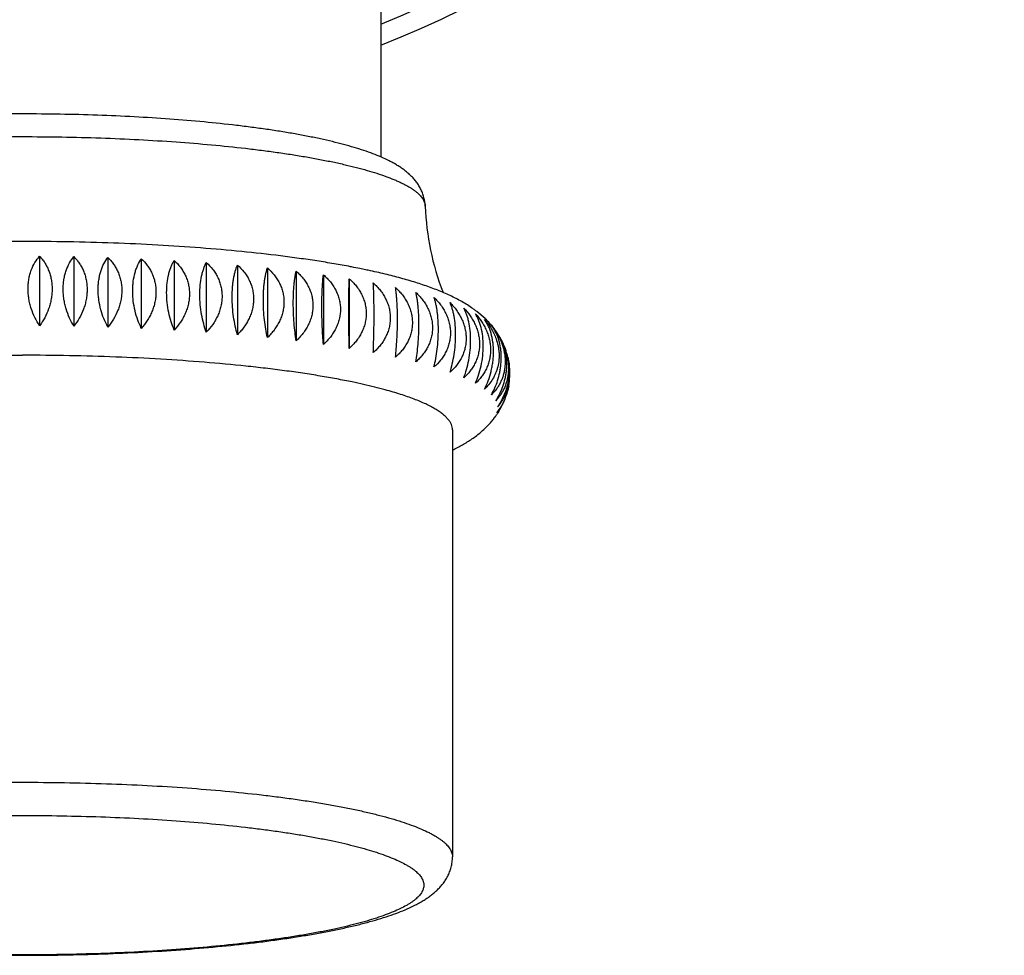
# Model space of a CAD drawing. Units: inches. Extents: x 0 to 11, y 0 to 8.5.
# Drawn here: x 4.8 to 5.5, y 3.9 to 4.5 of the extents above; entities that cross this region are included whole.
import ezdxf

# ---------------------------------------------------------------- set-up
doc = ezdxf.new("R2010")
doc.units = ezdxf.units.IN
doc.header["$LTSCALE"] = 0.605
doc.header["$MEASUREMENT"] = 0
doc.layers.add('ALL_ASSEMBLY_MEMBERS', color=7, linetype='CONTINUOUS')
doc.layers.add('ALL_FEATURES', color=7, linetype='CONTINUOUS')

msp = doc.modelspace()

# ---------------------------------------------------------------- linework, layer by layer
at = {"layer": 'ALL_ASSEMBLY_MEMBERS', "color": 7, "linetype": 'Continuous'}
for p, q in [((4.83174, 4.34105), (4.83174, 4.2925)), ((4.85562, 4.34075), (4.85562, 4.2922)), ((4.87931, 4.34015), (4.87931, 4.2916)), ((4.90268, 4.33926), (4.90268, 4.2907)), ((4.92563, 4.33808), (4.92563, 4.28952)), ((4.94802, 4.33661), (4.94802, 4.28805)), ((4.96974, 4.33486), (4.96974, 4.2863)), ((4.99068, 4.33285), (4.99068, 4.28429)), ((5.01073, 4.33058), (5.01073, 4.28202)), ((5.02979, 4.32806), (5.02979, 4.27951)), ((5.04941, 4.33355), (5.04858, 4.33371)), ((5.04775, 4.32531), (5.04775, 4.27676)), ((5.14249, 4.29755), (5.13687, 4.30236)), ((5.14265, 4.2974), (5.14249, 4.29755)), ((5.14266, 4.29738), (5.1425, 4.29753)), ((5.14861, 4.22771), (5.14932, 4.22865)), ((5.11976, 4.21985), (5.11976, 3.92195)), ((5.13986, 4.21857), (5.13997, 4.21866)), ((5.13987, 4.21858), (5.13998, 4.21868))]:
    msp.add_line(p, q, dxfattribs=at)
for centre, radius, start, end in [((5.28503, 4.38255), 0.18439, 182.04441, 201.26515), ((4.94278, 3.77588), 0.56777, 78.58476, 79.17477), ((4.94985, 3.81088), 0.53206, 78.15366, 78.58582), ((4.9543, 3.8321), 0.51038, 77.93337, 78.1535), ((5.12604, 4.26895), 0.03101, 25.63712, 29.98276), ((5.11498, 4.26142), 0.0443, 23.29444, 28.22343), ((5.11972, 4.25885), 0.04003, 357.86309, 8.14463), ((4.96524, 3.84363), 0.4183, 76.13076, 78.33018), ((5.11058, 4.25927), 0.04918, 349.75952, 357.77699), ((4.98814, 3.93711), 0.32205, 74.76371, 76.10043), ((5.12454, 4.25329), 0.03402, 337.83181, 344.61782), ((5.10501, 4.26172), 0.05531, 324.75515, 327.2538), ((5.12887, 4.25106), 0.02914, 318.74312, 328.18707), ((5.11242, 4.26024), 0.04772, 323.48515, 328.01543), ((5.10567, 4.26129), 0.05453, 327.25712, 330.89214), ((5.10627, 4.26095), 0.05383, 330.89939, 331.86395), ((5.10192, 4.26408), 0.0592, 318.42335, 322.05339), ((5.11155, 4.25712), 0.04731, 321.55851, 322.97818), ((5.11177, 4.25696), 0.04704, 322.97795, 323.93217), ((5.1267, 4.2455), 0.02823, 323.29909, 324.88107), ((5.12635, 4.24575), 0.02865, 324.87799, 325.62913), ((5.11195, 4.25683), 0.04682, 323.93203, 324.76026)]:
    msp.add_arc(centre, radius, start, end, dxfattribs=at)
for points, knots in [([(4.81976, 4.44029), (4.81098, 4.44029), (4.7935, 4.44014), (4.76749, 4.43946), (4.74198, 4.43834), (4.71723, 4.43678), (4.69345, 4.4348), (4.67088, 4.43243), (4.65293, 4.43008), (4.63933, 4.42801), (4.62973, 4.42639), (4.62057, 4.42468), (4.61186, 4.42289), (4.60361, 4.42101), (4.59583, 4.41904), (4.58853, 4.41699), (4.5817, 4.41484), (4.57534, 4.41258), (4.56943, 4.41019), (4.5648, 4.40804), (4.56132, 4.40621), (4.55883, 4.40479), (4.55643, 4.40329), (4.55451, 4.40196), (4.55301, 4.40085), (4.55154, 4.39969), (4.54974, 4.39816), (4.54769, 4.39615), (4.54574, 4.39393), (4.54393, 4.39149), (4.5423, 4.38881), (4.54089, 4.38592), (4.53978, 4.3828), (4.53903, 4.37947), (4.5388, 4.37715), (4.53876, 4.37597)], [0, 0, 0, 0, 0.087257, 0.173722, 0.25854, 0.340952, 0.420204, 0.495593, 0.566485, 0.600069, 0.63233, 0.663219, 0.692691, 0.720718, 0.747291, 0.772404, 0.796092, 0.818417, 0.839475, 0.859444, 0.869089, 0.878558, 0.887902, 0.897178, 0.901809, 0.906445, 0.915774, 0.92525, 0.934983, 0.945059, 0.955441, 0.966083, 0.976984, 0.988237, 1, 1, 1, 1]), ([(5.10076, 4.37597), (5.10072, 4.37715), (5.10049, 4.37947), (5.09973, 4.3828), (5.09863, 4.38592), (5.09722, 4.38881), (5.09559, 4.39149), (5.09377, 4.39393), (5.09183, 4.39615), (5.08978, 4.39816), (5.08763, 4.4), (5.0854, 4.4017), (5.08308, 4.40329), (5.08069, 4.40479), (5.0782, 4.40621), (5.07472, 4.40804), (5.07009, 4.41019), (5.06418, 4.41258), (5.05782, 4.41484), (5.05099, 4.41699), (5.04369, 4.41904), (5.03591, 4.42101), (5.02766, 4.42289), (5.01895, 4.42468), (5.00978, 4.42639), (5.00019, 4.42801), (4.99017, 4.42954), (4.97975, 4.43097), (4.96515, 4.43279), (4.94606, 4.4348), (4.92229, 4.43678), (4.89753, 4.43834), (4.87203, 4.43946), (4.84602, 4.44014), (4.82854, 4.44029), (4.81976, 4.44029)], [0, 0, 0, 0, 0.011769, 0.023021, 0.033919, 0.044557, 0.054937, 0.065016, 0.074751, 0.084229, 0.093556, 0.102823, 0.112098, 0.121442, 0.130911, 0.140556, 0.160526, 0.181584, 0.203909, 0.227597, 0.252711, 0.279283, 0.307311, 0.336783, 0.367672, 0.399933, 0.433516, 0.468365, 0.50441, 0.579799, 0.65905, 0.741461, 0.826279, 0.912743, 1, 1, 1, 1]), ([(4.53876, 4.37597), (4.53877, 4.37637), (4.53886, 4.37718), (4.53916, 4.37838), (4.53963, 4.37958), (4.54027, 4.38077), (4.54107, 4.38196), (4.54204, 4.38314), (4.54318, 4.38432), (4.54448, 4.38549), (4.54594, 4.38665), (4.54757, 4.38781), (4.54936, 4.38896), (4.55131, 4.3901), (4.55341, 4.39124), (4.55568, 4.39236), (4.55811, 4.39347), (4.56164, 4.39498), (4.56644, 4.39683), (4.57267, 4.39894), (4.57949, 4.40101), (4.58689, 4.40301), (4.59484, 4.40495), (4.60332, 4.40682), (4.61233, 4.40861), (4.62183, 4.41033), (4.6318, 4.41196), (4.64222, 4.41351), (4.65307, 4.41497), (4.66829, 4.41682), (4.68818, 4.41887), (4.71296, 4.42088), (4.73875, 4.42247), (4.76532, 4.42361), (4.79241, 4.42431), (4.81062, 4.42446), (4.81976, 4.42446)], [0, 0, 0, 0, 0.004108, 0.008313, 0.012687, 0.017292, 0.022182, 0.027403, 0.032989, 0.03897, 0.045367, 0.052198, 0.059475, 0.06721, 0.07541, 0.08408, 0.093222, 0.102838, 0.123496, 0.146045, 0.170462, 0.196713, 0.224757, 0.25454, 0.286006, 0.319091, 0.353725, 0.389835, 0.427341, 0.46616, 0.547389, 0.632788, 0.721577, 0.812936, 0.906047, 1, 1, 1, 1]), ([(4.81976, 4.42446), (4.8289, 4.42446), (4.84711, 4.42431), (4.8742, 4.42361), (4.90077, 4.42247), (4.92656, 4.42088), (4.95134, 4.41887), (4.97123, 4.41682), (4.98645, 4.41497), (4.9973, 4.41351), (5.00772, 4.41196), (5.01769, 4.41033), (5.02719, 4.40861), (5.03619, 4.40682), (5.04468, 4.40495), (5.05263, 4.40301), (5.06003, 4.40101), (5.06685, 4.39894), (5.07308, 4.39683), (5.07788, 4.39498), (5.08141, 4.39347), (5.08384, 4.39236), (5.0861, 4.39124), (5.08821, 4.3901), (5.09016, 4.38896), (5.09195, 4.38781), (5.09358, 4.38665), (5.09504, 4.38549), (5.09634, 4.38432), (5.09748, 4.38314), (5.09845, 4.38196), (5.09925, 4.38077), (5.09989, 4.37958), (5.10036, 4.37838), (5.10066, 4.37718), (5.10075, 4.37637), (5.10076, 4.37597)], [0, 0, 0, 0, 0.093953, 0.187064, 0.278423, 0.367212, 0.452611, 0.53384, 0.572659, 0.610165, 0.646275, 0.680909, 0.713994, 0.74546, 0.775243, 0.803287, 0.829538, 0.853955, 0.876504, 0.897162, 0.906778, 0.91592, 0.92459, 0.93279, 0.940525, 0.947802, 0.954633, 0.96103, 0.967011, 0.972597, 0.977818, 0.982708, 0.987313, 0.991687, 0.995892, 1, 1, 1, 1]), ([(4.81976, 4.35134), (4.81138, 4.35134), (4.79467, 4.35122), (4.76975, 4.35069), (4.74514, 4.3498), (4.72101, 4.34857), (4.6975, 4.347), (4.67477, 4.3451), (4.65294, 4.34288), (4.63215, 4.34034), (4.61249, 4.33751), (4.59688, 4.33486), (4.58503, 4.33258), (4.57404, 4.33028), (4.56351, 4.3278), (4.55346, 4.32509), (4.54641, 4.32302), (4.53967, 4.32084), (4.53324, 4.31854), (4.52709, 4.31611), (4.52216, 4.31392), (4.51835, 4.31207), (4.51462, 4.31014), (4.5119, 4.30859), (4.51012, 4.30749)], [0, 0, 0, 0, 0.079746, 0.159033, 0.237313, 0.314122, 0.389007, 0.46152, 0.531253, 0.597829, 0.66093, 0.720288, 0.748509, 0.775732, 0.827188, 0.851449, 0.874767, 0.897203, 0.918829, 0.939747, 0.960116, 0.970149, 0.980116, 1, 1, 1, 1]), ([(5.04858, 4.33371), (5.04477, 4.33443), (5.03699, 4.33583), (5.02505, 4.33777), (5.01262, 4.33958), (4.99513, 4.34188), (4.97223, 4.34442), (4.94365, 4.34692), (4.9138, 4.34888), (4.883, 4.3503), (4.85154, 4.35115), (4.83039, 4.35134), (4.81976, 4.35134)], [0, 0, 0, 0, 0.05054, 0.103202, 0.157922, 0.214602, 0.333415, 0.458666, 0.589225, 0.723844, 0.861246, 1, 1, 1, 1]), ([(4.83174, 4.2925), (4.83053, 4.29431), (4.82829, 4.29818), (4.82616, 4.30341), (4.82489, 4.30785), (4.82419, 4.31129), (4.82376, 4.31478), (4.82361, 4.31827), (4.82375, 4.3217), (4.82418, 4.32503), (4.82488, 4.32821), (4.82613, 4.33214), (4.82824, 4.33657), (4.83052, 4.33968), (4.83174, 4.34105)], [0, 0, 0, 0, 0.125722, 0.256867, 0.323908, 0.391467, 0.459032, 0.526086, 0.592101, 0.65659, 0.719209, 0.779681, 0.893953, 1, 1, 1, 1]), ([(4.83174, 4.34105), (4.83239, 4.34037), (4.83364, 4.33893), (4.83532, 4.33656), (4.83681, 4.33396), (4.83809, 4.33115), (4.83912, 4.32813), (4.83987, 4.32493), (4.84034, 4.3216), (4.84049, 4.31816), (4.84033, 4.31468), (4.83987, 4.31119), (4.83911, 4.30776), (4.83774, 4.30333), (4.83545, 4.29812), (4.83305, 4.29429), (4.83174, 4.2925)], [0, 0, 0, 0, 0.053495, 0.108589, 0.165412, 0.224066, 0.284592, 0.346985, 0.411023, 0.476428, 0.542791, 0.609659, 0.676586, 0.743123, 0.873812, 1, 1, 1, 1]), ([(4.85562, 4.2922), (4.8545, 4.29403), (4.85243, 4.29795), (4.85048, 4.30319), (4.84932, 4.30764), (4.84867, 4.31109), (4.84827, 4.31458), (4.84814, 4.31806), (4.84827, 4.32149), (4.84866, 4.32481), (4.84931, 4.32799), (4.85045, 4.33189), (4.85238, 4.33628), (4.85448, 4.33938), (4.85562, 4.34075)], [0, 0, 0, 0, 0.125177, 0.256732, 0.324262, 0.392442, 0.460697, 0.528442, 0.595068, 0.660013, 0.722864, 0.783286, 0.89647, 1, 1, 1, 1]), ([(4.85562, 4.34075), (4.8563, 4.34006), (4.85763, 4.33861), (4.85942, 4.33622), (4.86101, 4.33361), (4.86237, 4.33077), (4.86347, 4.32774), (4.86427, 4.32453), (4.86477, 4.32119), (4.86493, 4.31775), (4.86476, 4.31427), (4.86426, 4.31079), (4.86346, 4.30736), (4.862, 4.30294), (4.85955, 4.29775), (4.857, 4.29396), (4.85562, 4.2922)], [0, 0, 0, 0, 0.054816, 0.110934, 0.168464, 0.227509, 0.288124, 0.350335, 0.41397, 0.478814, 0.544531, 0.610741, 0.677071, 0.743129, 0.87338, 1, 1, 1, 1]), ([(4.87931, 4.2916), (4.8772, 4.29542), (4.87469, 4.3017), (4.87312, 4.30942), (4.87264, 4.31407), (4.87251, 4.31755), (4.87263, 4.32098), (4.87299, 4.32429), (4.87357, 4.32746), (4.87461, 4.33134), (4.87634, 4.33568), (4.87826, 4.33879), (4.87931, 4.34015)], [0, 0, 0, 0, 0.256232, 0.393045, 0.462028, 0.530501, 0.597782, 0.66323, 0.726363, 0.786784, 0.898965, 1, 1, 1, 1]), ([(4.87931, 4.34015), (4.88003, 4.33946), (4.88142, 4.33799), (4.88331, 4.33558), (4.88499, 4.33294), (4.88643, 4.33009), (4.88759, 4.32705), (4.88844, 4.32383), (4.88896, 4.32048), (4.88913, 4.31703), (4.88895, 4.31355), (4.88843, 4.31008), (4.88758, 4.30666), (4.88604, 4.30225), (4.88344, 4.29708), (4.88076, 4.29334), (4.87931, 4.2916)], [0, 0, 0, 0, 0.056059, 0.113151, 0.171368, 0.230807, 0.291531, 0.353592, 0.416864, 0.481188, 0.546296, 0.611881, 0.677636, 0.743228, 0.873027, 1, 1, 1, 1]), ([(4.90268, 4.2907), (4.90176, 4.29258), (4.90008, 4.29658), (4.89818, 4.30296), (4.89716, 4.30861), (4.89673, 4.31325), (4.89662, 4.31674), (4.89672, 4.32016), (4.89714, 4.32448), (4.89795, 4.32858), (4.89915, 4.33235), (4.90049, 4.33563), (4.90174, 4.33789), (4.90268, 4.33926)], [0, 0, 0, 0, 0.124031, 0.256365, 0.394199, 0.463824, 0.532945, 0.600805, 0.66669, 0.790348, 0.847563, 0.901542, 1, 1, 1, 1]), ([(4.90268, 4.33926), (4.9042, 4.33785), (4.90631, 4.3355), (4.90863, 4.33198), (4.91014, 4.32912), (4.91135, 4.32605), (4.91224, 4.32282), (4.91279, 4.31946), (4.91297, 4.31602), (4.91279, 4.31253), (4.91224, 4.30906), (4.91134, 4.30566), (4.91013, 4.30235), (4.90863, 4.29918), (4.90629, 4.29519), (4.9042, 4.29242), (4.90268, 4.2907)], [0, 0, 0, 0, 0.1151, 0.173978, 0.23381, 0.294664, 0.356612, 0.419565, 0.483417, 0.547964, 0.612964, 0.678174, 0.743315, 0.808235, 0.872765, 1, 1, 1, 1]), ([(4.92563, 4.28952), (4.92482, 4.29142), (4.92335, 4.29544), (4.92168, 4.30184), (4.92061, 4.30864), (4.92023, 4.31556), (4.92058, 4.32222), (4.92148, 4.32743), (4.92254, 4.3312), (4.92344, 4.33372), (4.92446, 4.336), (4.92523, 4.33741), (4.92563, 4.33808)], [0, 0, 0, 0, 0.123465, 0.256157, 0.395027, 0.53502, 0.669756, 0.793686, 0.850592, 0.903914, 0.953675, 1, 1, 1, 1]), ([(4.92563, 4.33808), (4.9272, 4.33665), (4.92939, 4.33428), (4.93181, 4.33073), (4.93338, 4.32784), (4.93464, 4.32476), (4.93557, 4.32152), (4.93614, 4.31815), (4.93633, 4.3147), (4.93613, 4.31122), (4.93556, 4.30776), (4.93463, 4.30436), (4.93337, 4.30107), (4.93181, 4.29792), (4.92938, 4.29395), (4.9272, 4.29121), (4.92563, 4.28952)], [0, 0, 0, 0, 0.117017, 0.176524, 0.236746, 0.29775, 0.359622, 0.422306, 0.485739, 0.549776, 0.614236, 0.678933, 0.743642, 0.808247, 0.872609, 1, 1, 1, 1]), ([(4.94802, 4.28805), (4.94733, 4.28997), (4.94607, 4.29402), (4.94466, 4.30043), (4.94374, 4.30724), (4.94342, 4.31415), (4.94372, 4.32079), (4.94448, 4.32599), (4.94538, 4.32976), (4.94615, 4.33227), (4.94702, 4.33454), (4.94767, 4.33595), (4.94802, 4.33661)], [0, 0, 0, 0, 0.122928, 0.255945, 0.395768, 0.53697, 0.672692, 0.796891, 0.853518, 0.906234, 0.955027, 1, 1, 1, 1]), ([(4.94802, 4.33661), (4.94964, 4.33516), (4.9519, 4.33277), (4.95441, 4.32919), (4.95602, 4.32628), (4.95733, 4.32319), (4.95829, 4.31993), (4.95888, 4.31655), (4.95907, 4.3131), (4.95888, 4.30962), (4.95828, 4.30616), (4.95732, 4.30277), (4.95602, 4.2995), (4.9544, 4.29637), (4.95189, 4.29242), (4.94964, 4.28972), (4.94802, 4.28805)], [0, 0, 0, 0, 0.118772, 0.178874, 0.23948, 0.300653, 0.36249, 0.424958, 0.488034, 0.551619, 0.61559, 0.679812, 0.744107, 0.808397, 0.872567, 1, 1, 1, 1]), ([(4.96974, 4.2863), (4.96917, 4.28824), (4.96814, 4.29232), (4.96698, 4.29874), (4.96623, 4.30555), (4.96597, 4.31245), (4.96617, 4.31809), (4.96661, 4.32237), (4.96704, 4.32531), (4.96758, 4.32804), (4.96821, 4.33053), (4.96892, 4.33279), (4.96946, 4.3342), (4.96974, 4.33486)], [0, 0, 0, 0, 0.122443, 0.255746, 0.396411, 0.538684, 0.675288, 0.739373, 0.799769, 0.856154, 0.908332, 0.956256, 1, 1, 1, 1]), ([(4.96974, 4.33486), (4.9714, 4.3334), (4.97372, 4.33099), (4.9763, 4.32736), (4.97796, 4.32444), (4.9793, 4.32133), (4.98029, 4.31806), (4.98089, 4.31467), (4.98109, 4.31122), (4.98089, 4.30774), (4.98028, 4.30428), (4.9793, 4.30091), (4.97795, 4.29765), (4.97629, 4.29454), (4.97435, 4.2916), (4.97217, 4.28884), (4.97057, 4.28713), (4.96974, 4.2863)], [0, 0, 0, 0, 0.120349, 0.181002, 0.241978, 0.303335, 0.365173, 0.427476, 0.49025, 0.553441, 0.616969, 0.68075, 0.744646, 0.808612, 0.872559, 0.936393, 1, 1, 1, 1]), ([(4.99068, 4.28429), (4.99024, 4.28624), (4.98944, 4.29034), (4.98854, 4.29677), (4.98796, 4.30358), (4.98775, 4.31048), (4.98791, 4.31611), (4.98825, 4.32038), (4.98858, 4.32332), (4.989, 4.32604), (4.98949, 4.32853), (4.99004, 4.33078), (4.99046, 4.33219), (4.99068, 4.33285)], [0, 0, 0, 0, 0.122038, 0.255588, 0.396969, 0.540152, 0.677507, 0.741788, 0.802203, 0.858393, 0.910123, 0.957311, 1, 1, 1, 1]), ([(4.99068, 4.33285), (4.99237, 4.33137), (4.99474, 4.32893), (4.99738, 4.32527), (4.99907, 4.32232), (5.00044, 4.3192), (5.00145, 4.31592), (5.00207, 4.31252), (5.00227, 4.30906), (5.00207, 4.30558), (5.00145, 4.30214), (5.00044, 4.29877), (4.99907, 4.29553), (4.99737, 4.29244), (4.99539, 4.28952), (4.99316, 4.28679), (4.99153, 4.2851), (4.99068, 4.28429)], [0, 0, 0, 0, 0.121769, 0.182941, 0.244287, 0.305855, 0.367742, 0.429945, 0.492492, 0.555361, 0.618511, 0.681898, 0.745422, 0.809068, 0.87277, 0.93645, 1, 1, 1, 1]), ([(5.01073, 4.28202), (5.01042, 4.28398), (5.00985, 4.28809), (5.00921, 4.29453), (5.00881, 4.30134), (5.00866, 4.30823), (5.00879, 4.31485), (5.00914, 4.32003), (5.00954, 4.32378), (5.00989, 4.32627), (5.01028, 4.32851), (5.01058, 4.32992), (5.01073, 4.33058)], [0, 0, 0, 0, 0.121724, 0.255469, 0.397408, 0.541299, 0.679244, 0.804105, 0.860146, 0.911529, 0.958143, 1, 1, 1, 1]), ([(5.01073, 4.33058), (5.01159, 4.32983), (5.01325, 4.32826), (5.01551, 4.32569), (5.01753, 4.32292), (5.01925, 4.31995), (5.02064, 4.31681), (5.02166, 4.31351), (5.02229, 4.31011), (5.0225, 4.30665), (5.02229, 4.30317), (5.02166, 4.29973), (5.02064, 4.29638), (5.01925, 4.29315), (5.01752, 4.29008), (5.01551, 4.28719), (5.01325, 4.28449), (5.01159, 4.28282), (5.01073, 4.28202)], [0, 0, 0, 0, 0.061526, 0.123128, 0.184773, 0.246473, 0.308264, 0.370237, 0.432394, 0.494775, 0.557383, 0.620207, 0.683235, 0.746402, 0.809717, 0.873136, 0.936597, 1, 1, 1, 1]), ([(5.02979, 4.27951), (5.0296, 4.28147), (5.02927, 4.28559), (5.02891, 4.29203), (5.02871, 4.29768), (5.02863, 4.30233), (5.0286, 4.30691), (5.02866, 4.31235), (5.02886, 4.31752), (5.0291, 4.32128), (5.0293, 4.32375), (5.02952, 4.32599), (5.0297, 4.3274), (5.02979, 4.32806)], [0, 0, 0, 0, 0.121511, 0.255386, 0.397699, 0.470116, 0.542068, 0.680409, 0.805397, 0.861339, 0.912488, 0.958712, 1, 1, 1, 1]), ([(5.02979, 4.32806), (5.03065, 4.3273), (5.03232, 4.32571), (5.03461, 4.32312), (5.03665, 4.32032), (5.03839, 4.31733), (5.03979, 4.31417), (5.04083, 4.31086), (5.04146, 4.30745), (5.04167, 4.30399), (5.04146, 4.30051), (5.04082, 4.29708), (5.03979, 4.29374), (5.03838, 4.29053), (5.03665, 4.28748), (5.03461, 4.28461), (5.03232, 4.28194), (5.03065, 4.28029), (5.02979, 4.27951)], [0, 0, 0, 0, 0.062096, 0.124214, 0.186301, 0.248355, 0.310396, 0.372508, 0.434688, 0.496981, 0.559406, 0.621973, 0.684695, 0.747533, 0.81052, 0.873632, 0.936821, 1, 1, 1, 1]), ([(5.13687, 4.30236), (5.13625, 4.30284), (5.135, 4.30377), (5.13247, 4.30555), (5.12797, 4.30846), (5.12259, 4.3114), (5.11704, 4.31406), (5.11274, 4.31595), (5.10831, 4.31774), (5.10211, 4.32006), (5.09395, 4.3228), (5.0836, 4.32581), (5.07255, 4.32864), (5.06493, 4.33036), (5.061, 4.3312)], [0, 0, 0, 0, 0.028762, 0.057214, 0.113469, 0.225263, 0.281755, 0.33908, 0.397515, 0.457321, 0.581706, 0.713235, 0.852585, 1, 1, 1, 1]), ([(5.04775, 4.27676), (5.04764, 4.28089), (5.04748, 4.28967), (5.04741, 4.30069), (5.04744, 4.30961), (5.0475, 4.3156), (5.0476, 4.32077), (5.04769, 4.32391), (5.04775, 4.32531)], [0, 0, 0, 0, 0.255348, 0.542432, 0.680963, 0.806012, 0.912947, 1, 1, 1, 1]), ([(5.04775, 4.32531), (5.04862, 4.32454), (5.0503, 4.32293), (5.05259, 4.32031), (5.05464, 4.31749), (5.05638, 4.31448), (5.0578, 4.3113), (5.05883, 4.30798), (5.05947, 4.30456), (5.05969, 4.30109), (5.05947, 4.29762), (5.05883, 4.29419), (5.0578, 4.29087), (5.05638, 4.28768), (5.05464, 4.28465), (5.05259, 4.28181), (5.0503, 4.27916), (5.04862, 4.27754), (5.04775, 4.27676)], [0, 0, 0, 0, 0.062571, 0.125136, 0.187628, 0.250027, 0.31234, 0.374635, 0.436901, 0.499179, 0.561493, 0.623864, 0.686325, 0.748854, 0.811508, 0.874279, 0.937135, 1, 1, 1, 1]), ([(5.06452, 4.27379), (5.0646, 4.27576), (5.06475, 4.27989), (5.06492, 4.28633), (5.06503, 4.29314), (5.06507, 4.30003), (5.06503, 4.30664), (5.06493, 4.31264), (5.06476, 4.3178), (5.06461, 4.32094), (5.06452, 4.32235)], [0, 0, 0, 0, 0.121425, 0.255354, 0.39782, 0.542381, 0.680884, 0.805924, 0.912881, 1, 1, 1, 1]), ([(5.06452, 4.32235), (5.06539, 4.32157), (5.06706, 4.31994), (5.06936, 4.31729), (5.0714, 4.31444), (5.07315, 4.3114), (5.07456, 4.30821), (5.0756, 4.30488), (5.07624, 4.30145), (5.07645, 4.29798), (5.07624, 4.29451), (5.0756, 4.29109), (5.07456, 4.28778), (5.07315, 4.2846), (5.0714, 4.2816), (5.06936, 4.27878), (5.06706, 4.27616), (5.06539, 4.27456), (5.06452, 4.27379)], [0, 0, 0, 0, 0.062953, 0.125899, 0.188759, 0.251497, 0.314102, 0.376625, 0.439039, 0.501374, 0.563649, 0.625888, 0.688132, 0.750374, 0.812688, 0.875081, 0.937539, 1, 1, 1, 1]), ([(5.08001, 4.27062), (5.08023, 4.27258), (5.08062, 4.27671), (5.08106, 4.28315), (5.08129, 4.2888), (5.08139, 4.29344), (5.08142, 4.29803), (5.08134, 4.30346), (5.08111, 4.30864), (5.08083, 4.31239), (5.08059, 4.31487), (5.08033, 4.31711), (5.08012, 4.31852), (5.08001, 4.31918)], [0, 0, 0, 0, 0.121555, 0.255403, 0.397639, 0.470009, 0.541912, 0.680172, 0.805133, 0.861095, 0.912293, 0.958596, 1, 1, 1, 1]), ([(5.08001, 4.31918), (5.08088, 4.31839), (5.08254, 4.31674), (5.08483, 4.31406), (5.08686, 4.31118), (5.08859, 4.30813), (5.09, 4.30491), (5.09103, 4.30157), (5.09166, 4.29814), (5.09188, 4.29466), (5.09166, 4.2912), (5.09103, 4.28779), (5.09, 4.28449), (5.08859, 4.28133), (5.08686, 4.27834), (5.08483, 4.27555), (5.08255, 4.27297), (5.08088, 4.27138), (5.08001, 4.27062)], [0, 0, 0, 0, 0.063244, 0.126507, 0.189699, 0.25277, 0.315688, 0.378483, 0.441109, 0.503573, 0.565882, 0.62805, 0.690123, 0.752099, 0.814065, 0.876044, 0.938038, 1, 1, 1, 1]), ([(5.09415, 4.26727), (5.0945, 4.26922), (5.09513, 4.27334), (5.09583, 4.27977), (5.09628, 4.28658), (5.09644, 4.29348), (5.09629, 4.30009), (5.09592, 4.30527), (5.09547, 4.30903), (5.09508, 4.31151), (5.09466, 4.31376), (5.09432, 4.31516), (5.09415, 4.31583)], [0, 0, 0, 0, 0.121795, 0.255497, 0.397311, 0.541046, 0.67886, 0.80368, 0.859754, 0.911215, 0.957957, 1, 1, 1, 1]), ([(5.09415, 4.31583), (5.09501, 4.31502), (5.09666, 4.31335), (5.09891, 4.31064), (5.10092, 4.30774), (5.10264, 4.30467), (5.10402, 4.30144), (5.10504, 4.29808), (5.10567, 4.29464), (5.10588, 4.29116), (5.10567, 4.2877), (5.10505, 4.2843), (5.10403, 4.28101), (5.10264, 4.27787), (5.10092, 4.27491), (5.09892, 4.27214), (5.09666, 4.26958), (5.09501, 4.26802), (5.09415, 4.26727)], [0, 0, 0, 0, 0.063446, 0.126966, 0.190457, 0.253854, 0.317106, 0.380219, 0.443118, 0.505783, 0.568197, 0.630358, 0.692303, 0.754034, 0.815644, 0.877171, 0.938633, 1, 1, 1, 1]), ([(5.10686, 4.26375), (5.10733, 4.26569), (5.1082, 4.26979), (5.10916, 4.27621), (5.10978, 4.28303), (5.11, 4.28992), (5.10983, 4.29556), (5.10947, 4.29983), (5.10911, 4.30277), (5.10866, 4.30549), (5.10814, 4.30798), (5.10755, 4.31023), (5.1071, 4.31164), (5.10686, 4.3123)], [0, 0, 0, 0, 0.122134, 0.255626, 0.39684, 0.539811, 0.67699, 0.741226, 0.801635, 0.85787, 0.909704, 0.957064, 1, 1, 1, 1]), ([(5.10686, 4.3123), (5.1077, 4.31149), (5.10932, 4.30979), (5.11154, 4.30706), (5.11352, 4.30413), (5.1152, 4.30104), (5.11657, 4.29779), (5.11757, 4.29442), (5.11819, 4.29098), (5.1184, 4.2875), (5.11819, 4.28404), (5.11757, 4.28065), (5.11657, 4.27737), (5.11521, 4.27425), (5.11352, 4.2713), (5.11089, 4.26765), (5.10854, 4.26522), (5.10686, 4.26375)], [0, 0, 0, 0, 0.063572, 0.127297, 0.191064, 0.254791, 0.318406, 0.381888, 0.445128, 0.508071, 0.570667, 0.63289, 0.69476, 0.756272, 0.817526, 0.878571, 1, 1, 1, 1]), ([(5.11807, 4.26008), (5.11867, 4.262), (5.11976, 4.26608), (5.12098, 4.2725), (5.12177, 4.27931), (5.12205, 4.28621), (5.12179, 4.29285), (5.12113, 4.29804), (5.12035, 4.3018), (5.11969, 4.3043), (5.11894, 4.30656), (5.11837, 4.30797), (5.11807, 4.30863)], [0, 0, 0, 0, 0.122562, 0.2558, 0.396267, 0.538289, 0.674685, 0.799077, 0.85552, 0.907827, 0.95596, 1, 1, 1, 1]), ([(5.11807, 4.30863), (5.11889, 4.30781), (5.12048, 4.30609), (5.12265, 4.30333), (5.12458, 4.30038), (5.12623, 4.29726), (5.12756, 4.294), (5.12855, 4.29062), (5.12915, 4.28717), (5.12935, 4.28369), (5.12915, 4.28023), (5.12855, 4.27684), (5.12757, 4.27358), (5.12624, 4.27047), (5.12459, 4.26755), (5.12202, 4.26394), (5.11972, 4.26153), (5.11807, 4.26008)], [0, 0, 0, 0, 0.063608, 0.127473, 0.191477, 0.255524, 0.319516, 0.383403, 0.447035, 0.510318, 0.57316, 0.635498, 0.69733, 0.758637, 0.819519, 0.880035, 1, 1, 1, 1]), ([(5.12772, 4.25627), (5.12844, 4.25818), (5.12976, 4.26223), (5.13123, 4.26864), (5.13219, 4.27545), (5.13253, 4.28235), (5.13221, 4.28901), (5.13142, 4.29421), (5.13047, 4.29798), (5.12967, 4.30048), (5.12877, 4.30276), (5.12808, 4.30417), (5.12772, 4.30483)], [0, 0, 0, 0, 0.123059, 0.255997, 0.395589, 0.536497, 0.671979, 0.796111, 0.852805, 0.905668, 0.954696, 1, 1, 1, 1]), ([(5.12772, 4.30483), (5.12933, 4.30315), (5.13157, 4.30044), (5.13406, 4.29649), (5.13566, 4.29335), (5.13696, 4.29008), (5.13791, 4.28669), (5.1385, 4.28323), (5.1387, 4.27974), (5.1385, 4.27629), (5.13792, 4.27292), (5.13697, 4.26966), (5.13567, 4.26657), (5.13406, 4.26367), (5.13157, 4.2601), (5.12933, 4.25771), (5.12772, 4.25627)], [0, 0, 0, 0, 0.127434, 0.191654, 0.256023, 0.320421, 0.384759, 0.448848, 0.512542, 0.575701, 0.638219, 0.70006, 0.761189, 0.821699, 0.881654, 1, 1, 1, 1]), ([(5.13577, 4.25236), (5.13661, 4.25425), (5.13814, 4.25827), (5.13986, 4.26466), (5.14097, 4.27146), (5.14137, 4.27838), (5.141, 4.28505), (5.14007, 4.29026), (5.13898, 4.29403), (5.13777, 4.29728), (5.13663, 4.29954), (5.13577, 4.30091)], [0, 0, 0, 0, 0.123616, 0.256233, 0.394861, 0.534544, 0.66903, 0.792903, 0.849889, 0.903377, 1, 1, 1, 1]), ([(5.13577, 4.30091), (5.13733, 4.29921), (5.13949, 4.29647), (5.1419, 4.2925), (5.14345, 4.28934), (5.1447, 4.28605), (5.14562, 4.28265), (5.14619, 4.27918), (5.14638, 4.2757), (5.14619, 4.27225), (5.14562, 4.26888), (5.14471, 4.26564), (5.14345, 4.26257), (5.1419, 4.25968), (5.1395, 4.25614), (5.13733, 4.25378), (5.13577, 4.25236)], [0, 0, 0, 0, 0.127362, 0.191768, 0.256453, 0.321269, 0.386092, 0.450683, 0.514843, 0.578376, 0.641123, 0.703011, 0.763975, 0.824099, 0.883451, 1, 1, 1, 1]), ([(5.14218, 4.24835), (5.14312, 4.25023), (5.14485, 4.25421), (5.14647, 4.25947), (5.14744, 4.26393), (5.14798, 4.26739), (5.14831, 4.27088), (5.14843, 4.27437), (5.14832, 4.27779), (5.14789, 4.28211), (5.14705, 4.28622), (5.14581, 4.28999), (5.14443, 4.29328), (5.14314, 4.29554), (5.14218, 4.29691)], [0, 0, 0, 0, 0.124169, 0.256403, 0.32477, 0.39402, 0.463473, 0.53242, 0.600125, 0.665889, 0.789473, 0.846767, 0.900916, 1, 1, 1, 1]), ([(5.14218, 4.29691), (5.14302, 4.29593), (5.14465, 4.2939), (5.14756, 4.28954), (5.14928, 4.28594), (5.15017, 4.28346)], [0, 0, 0, 0, 0.246273, 0.495604, 1, 1, 1, 1]), ([(5.14883, 4.29052), (5.14787, 4.29177), (5.14589, 4.29414), (5.14374, 4.29636), (5.14265, 4.2974)], [0, 0, 0, 0, 0.510307, 1, 1, 1, 1]), ([(5.15041, 4.287), (5.14992, 4.28807), (5.14886, 4.29009), (5.14757, 4.29197), (5.1469, 4.29283)], [0, 0, 0, 0, 0.51625, 1, 1, 1, 1]), ([(5.1469, 4.29283), (5.14735, 4.29227), (5.14916, 4.28997), (5.15074, 4.28749), (5.15179, 4.28555)], [0, 0, 0, 0, 0.246719, 1, 1, 1, 1]), ([(5.1469, 4.24428), (5.14869, 4.24744), (5.15094, 4.2526), (5.15261, 4.25894), (5.15329, 4.26279), (5.15376, 4.26668), (5.15389, 4.27058), (5.15367, 4.27441), (5.15322, 4.27804), (5.15229, 4.2823), (5.1511, 4.28551), (5.15041, 4.287)], [0, 0, 0, 0, 0.246006, 0.376711, 0.443136, 0.509734, 0.64164, 0.706107, 0.769019, 0.888934, 1, 1, 1, 1]), ([(5.15289, 4.28446), (5.15258, 4.285), (5.15133, 4.28709), (5.14994, 4.28908), (5.14883, 4.29052)], [0, 0, 0, 0, 0.255427, 1, 1, 1, 1]), ([(5.15017, 4.28346), (5.15074, 4.28187), (5.15143, 4.27944), (5.15201, 4.27613), (5.15226, 4.27363), (5.15232, 4.27114), (5.15216, 4.26787), (5.15162, 4.26466), (5.15074, 4.26158), (5.14964, 4.25865), (5.1479, 4.25523), (5.14529, 4.25153), (5.14325, 4.24936), (5.14218, 4.24835)], [0, 0, 0, 0, 0.132127, 0.198099, 0.263794, 0.329083, 0.393828, 0.521168, 0.583732, 0.64545, 0.766424, 0.884489, 1, 1, 1, 1]), ([(5.15179, 4.28555), (5.15271, 4.28383), (5.15392, 4.28114), (5.15514, 4.27742), (5.15584, 4.27455), (5.15632, 4.27164), (5.15663, 4.26776), (5.15646, 4.26389), (5.1558, 4.26015), (5.15509, 4.25746), (5.15415, 4.25489), (5.15303, 4.25246), (5.15172, 4.25017), (5.14979, 4.24736), (5.1481, 4.24545), (5.1469, 4.24428)], [0, 0, 0, 0, 0.130929, 0.196943, 0.263098, 0.329139, 0.394834, 0.524163, 0.587517, 0.64979, 0.710878, 0.77081, 0.82964, 0.887409, 1, 1, 1, 1]), ([(5.154, 4.28237), (5.15472, 4.28087), (5.15597, 4.27766), (5.15694, 4.27339), (5.15738, 4.26978), (5.15759, 4.26599), (5.15742, 4.26214), (5.15689, 4.2583), (5.15613, 4.25452), (5.15478, 4.24997), (5.15262, 4.24485), (5.15086, 4.24166), (5.14991, 4.24015)], [0, 0, 0, 0, 0.112774, 0.233244, 0.296055, 0.360225, 0.491137, 0.557172, 0.623064, 0.753007, 0.879086, 1, 1, 1, 1]), ([(5.14991, 4.24015), (5.15099, 4.24124), (5.1525, 4.24302), (5.15424, 4.24562), (5.15585, 4.24846), (5.15714, 4.25155), (5.15808, 4.25483), (5.15861, 4.25741), (5.15894, 4.26007), (5.15906, 4.26279), (5.15898, 4.26554), (5.1587, 4.2683), (5.15822, 4.27104), (5.15733, 4.27463), (5.1564, 4.27725), (5.15567, 4.27894)], [0, 0, 0, 0, 0.11039, 0.167301, 0.225439, 0.345474, 0.407532, 0.470848, 0.535287, 0.600696, 0.666848, 0.733488, 0.800375, 0.867254, 1, 1, 1, 1]), ([(4.58445, 4.25217), (4.58806, 4.25296), (4.59552, 4.2545), (4.60708, 4.25663), (4.61931, 4.25865), (4.63218, 4.26055), (4.64565, 4.26231), (4.65966, 4.26394), (4.67419, 4.26544), (4.69443, 4.26726), (4.72064, 4.26914), (4.75298, 4.27075), (4.78615, 4.27173), (4.80851, 4.27195), (4.81976, 4.27195)], [0, 0, 0, 0, 0.046869, 0.096604, 0.149071, 0.204117, 0.261584, 0.321303, 0.383095, 0.446776, 0.579026, 0.716438, 0.857348, 1, 1, 1, 1]), ([(5.04985, 4.25328), (5.04624, 4.25403), (5.03879, 4.25549), (5.02729, 4.25751), (5.01517, 4.25942), (5.00247, 4.26121), (4.98922, 4.26287), (4.9706, 4.26496), (4.94626, 4.2672), (4.91598, 4.26931), (4.88455, 4.27083), (4.85235, 4.27174), (4.83066, 4.27195), (4.81976, 4.27195)], [0, 0, 0, 0, 0.047849, 0.098396, 0.151508, 0.20704, 0.264843, 0.324752, 0.450215, 0.582011, 0.718623, 0.858502, 1, 1, 1, 1]), ([(5.15851, 4.27028), (5.15883, 4.26885), (5.15932, 4.26592), (5.1595, 4.26218), (5.15939, 4.25913), (5.15917, 4.25683), (5.15884, 4.25454), (5.15838, 4.25226), (5.15781, 4.25002), (5.15691, 4.24711), (5.15502, 4.24228), (5.15285, 4.2384), (5.15121, 4.236)], [0, 0, 0, 0, 0.121672, 0.24727, 0.311117, 0.37536, 0.439795, 0.504216, 0.568403, 0.632186, 0.75805, 1, 1, 1, 1]), ([(5.15121, 4.236), (5.15242, 4.23731), (5.1541, 4.23946), (5.15596, 4.24264), (5.15719, 4.24526), (5.1582, 4.24807), (5.15898, 4.25105), (5.15951, 4.25416), (5.15968, 4.25628), (5.15972, 4.25736)], [0, 0, 0, 0, 0.227773, 0.347038, 0.470121, 0.597086, 0.727983, 0.862461, 1, 1, 1, 1]), ([(5.11976, 4.21985), (5.11976, 4.22047), (5.11963, 4.22174), (5.11904, 4.22361), (5.11808, 4.22547), (5.11674, 4.22731), (5.11503, 4.22913), (5.11295, 4.23094), (5.11051, 4.23274), (5.1077, 4.23451), (5.10454, 4.23627), (5.10102, 4.23801), (5.09715, 4.23972), (5.09293, 4.24141), (5.08837, 4.24308), (5.08347, 4.24471), (5.07824, 4.24632), (5.07463, 4.24734), (5.07278, 4.24785)], [0, 0, 0, 0, 0.032418, 0.066106, 0.102196, 0.141602, 0.185019, 0.232941, 0.285721, 0.343608, 0.406761, 0.475277, 0.549213, 0.628593, 0.713404, 0.80361, 0.899164, 1, 1, 1, 1]), ([(5.15898, 4.25053), (5.15873, 4.24913), (5.15808, 4.24636), (5.1567, 4.24235), (5.15498, 4.23854), (5.15362, 4.23613), (5.15289, 4.23497)], [0, 0, 0, 0, 0.254365, 0.506772, 0.75575, 1, 1, 1, 1]), ([(5.15363, 4.2357), (5.15409, 4.23644), (5.15496, 4.238), (5.1557, 4.23962), (5.15605, 4.24046)], [0, 0, 0, 0, 0.490925, 1, 1, 1, 1]), ([(5.13997, 4.21866), (5.14106, 4.2196), (5.14321, 4.22157), (5.14522, 4.22369), (5.14621, 4.2248)], [0, 0, 0, 0, 0.490944, 1, 1, 1, 1]), ([(5.13337, 4.21358), (5.13448, 4.21435), (5.13669, 4.21595), (5.13882, 4.21767), (5.13986, 4.21857)], [0, 0, 0, 0, 0.494652, 1, 1, 1, 1]), ([(5.11976, 4.20575), (5.12211, 4.20689), (5.12676, 4.20932), (5.13121, 4.2121), (5.13337, 4.21358)], [0, 0, 0, 0, 0.499326, 1, 1, 1, 1]), ([(4.51976, 3.92195), (4.51976, 3.92238), (4.51982, 3.92324), (4.5201, 3.92453), (4.52056, 3.92581), (4.5212, 3.92709), (4.52201, 3.92837), (4.52301, 3.92964), (4.52419, 3.9309), (4.52554, 3.93216), (4.52707, 3.93341), (4.52878, 3.93465), (4.53066, 3.93588), (4.53271, 3.93711), (4.53494, 3.93833), (4.53822, 3.93998), (4.54276, 3.94201), (4.54873, 3.94433), (4.55536, 3.94661), (4.56262, 3.94882), (4.57049, 3.95098), (4.57897, 3.95306), (4.58802, 3.95507), (4.59764, 3.957), (4.60778, 3.95884), (4.61844, 3.9606), (4.62958, 3.96227), (4.64118, 3.96384), (4.65747, 3.96583), (4.67877, 3.96803), (4.7053, 3.97019), (4.73294, 3.9719), (4.76141, 3.97314), (4.79045, 3.97388), (4.80996, 3.97404), (4.81976, 3.97404)], [0, 0, 0, 0, 0.004108, 0.008294, 0.012632, 0.017189, 0.022021, 0.027176, 0.032692, 0.038598, 0.044919, 0.051674, 0.058875, 0.066536, 0.074663, 0.083263, 0.101888, 0.122427, 0.144873, 0.169201, 0.19538, 0.223368, 0.253112, 0.284554, 0.317632, 0.352274, 0.388407, 0.425951, 0.464821, 0.546189, 0.631773, 0.720783, 0.81239, 0.90577, 1, 1, 1, 1]), ([(4.81976, 3.97404), (4.82956, 3.97404), (4.84907, 3.97388), (4.87811, 3.97314), (4.90658, 3.9719), (4.93421, 3.97019), (4.96075, 3.96803), (4.98204, 3.96583), (4.99833, 3.96384), (5.00993, 3.96227), (5.02108, 3.9606), (5.03174, 3.95884), (5.04188, 3.957), (5.0515, 3.95507), (5.06055, 3.95306), (5.06903, 3.95098), (5.0769, 3.94882), (5.08416, 3.94661), (5.09079, 3.94433), (5.09676, 3.94201), (5.1013, 3.93998), (5.10458, 3.93833), (5.10681, 3.93711), (5.10886, 3.93588), (5.11074, 3.93465), (5.11245, 3.93341), (5.11398, 3.93216), (5.11533, 3.9309), (5.11651, 3.92964), (5.1175, 3.92837), (5.11832, 3.92709), (5.11896, 3.92581), (5.11942, 3.92453), (5.1197, 3.92324), (5.11976, 3.92238), (5.11976, 3.92195)], [0, 0, 0, 0, 0.09423, 0.18761, 0.279217, 0.368227, 0.453811, 0.535179, 0.574049, 0.611593, 0.647726, 0.682368, 0.715446, 0.746888, 0.776632, 0.80462, 0.830799, 0.855127, 0.877573, 0.898112, 0.916737, 0.925337, 0.933464, 0.941125, 0.948326, 0.955081, 0.961402, 0.967308, 0.972824, 0.977979, 0.982811, 0.987368, 0.991706, 0.995892, 1, 1, 1, 1]), ([(4.81976, 3.85363), (4.81061, 3.85363), (4.7924, 3.85379), (4.7653, 3.85448), (4.73873, 3.85563), (4.71294, 3.85723), (4.68817, 3.85925), (4.66829, 3.8613), (4.65309, 3.86316), (4.64226, 3.86463), (4.63186, 3.86618), (4.62192, 3.86782), (4.61244, 3.86954), (4.60347, 3.87135), (4.59502, 3.87322), (4.58711, 3.87516), (4.57976, 3.87717), (4.57298, 3.87924), (4.5668, 3.88136), (4.56123, 3.88353), (4.55627, 3.88575), (4.55256, 3.88768), (4.54993, 3.88925), (4.54818, 3.8904), (4.54659, 3.89156), (4.54516, 3.89273), (4.54389, 3.8939), (4.5428, 3.89508), (4.54186, 3.89626), (4.5411, 3.89745), (4.5405, 3.89865), (4.54007, 3.89985), (4.53982, 3.90105), (4.53973, 3.90225), (4.53982, 3.90346), (4.54007, 3.90466), (4.5405, 3.90586), (4.5411, 3.90706), (4.54186, 3.90825), (4.5428, 3.90943), (4.54389, 3.91061), (4.54516, 3.91178), (4.54659, 3.91295), (4.54818, 3.91411), (4.54993, 3.91526), (4.55256, 3.91683), (4.55627, 3.91876), (4.56123, 3.92098), (4.5668, 3.92315), (4.57298, 3.92527), (4.57976, 3.92734), (4.58711, 3.92934), (4.59502, 3.93129), (4.60347, 3.93316), (4.61244, 3.93496), (4.62192, 3.93669), (4.63186, 3.93833), (4.64226, 3.93988), (4.65309, 3.94135), (4.66829, 3.9432), (4.68817, 3.94526), (4.71294, 3.94728), (4.73873, 3.94888), (4.7653, 3.95003), (4.7924, 3.95072), (4.81061, 3.95088), (4.81976, 3.95088)], [0, 0, 0, 0, 0.047115, 0.093805, 0.139609, 0.184114, 0.226906, 0.26759, 0.287025, 0.305797, 0.323864, 0.341185, 0.357724, 0.373445, 0.388317, 0.402311, 0.4154, 0.427565, 0.438788, 0.449057, 0.45837, 0.466732, 0.470562, 0.474163, 0.47754, 0.480701, 0.483654, 0.486412, 0.488989, 0.491405, 0.493684, 0.495853, 0.497946, 0.5, 0.502054, 0.504147, 0.506316, 0.508595, 0.511011, 0.513588, 0.516346, 0.519299, 0.52246, 0.525837, 0.529438, 0.533268, 0.54163, 0.550943, 0.561212, 0.572435, 0.5846, 0.597689, 0.611683, 0.626555, 0.642276, 0.658815, 0.676136, 0.694203, 0.712975, 0.73241, 0.773094, 0.815886, 0.860391, 0.906195, 0.952885, 1, 1, 1, 1]), ([(4.81976, 3.95088), (4.82891, 3.95088), (4.84712, 3.95072), (4.87422, 3.95003), (4.90079, 3.94888), (4.92658, 3.94728), (4.95135, 3.94526), (4.97123, 3.9432), (4.98643, 3.94135), (4.99726, 3.93988), (5.00766, 3.93833), (5.0176, 3.93669), (5.02707, 3.93496), (5.03605, 3.93316), (5.0445, 3.93129), (5.05241, 3.92934), (5.05976, 3.92734), (5.06653, 3.92527), (5.07272, 3.92315), (5.07829, 3.92098), (5.08325, 3.91876), (5.08695, 3.91683), (5.08959, 3.91526), (5.09134, 3.91411), (5.09293, 3.91295), (5.09436, 3.91178), (5.09562, 3.91061), (5.09672, 3.90943), (5.09765, 3.90825), (5.09842, 3.90706), (5.09902, 3.90586), (5.09944, 3.90466), (5.0997, 3.90346), (5.09979, 3.90225), (5.0997, 3.90105), (5.09944, 3.89985), (5.09902, 3.89865), (5.09842, 3.89745), (5.09765, 3.89626), (5.09672, 3.89508), (5.09562, 3.8939), (5.09436, 3.89273), (5.09293, 3.89156), (5.09134, 3.8904), (5.08959, 3.88925), (5.08695, 3.88768), (5.08325, 3.88575), (5.07829, 3.88353), (5.07272, 3.88136), (5.06653, 3.87924), (5.05976, 3.87717), (5.05241, 3.87516), (5.0445, 3.87322), (5.03605, 3.87135), (5.02707, 3.86954), (5.0176, 3.86782), (5.00766, 3.86618), (4.99726, 3.86463), (4.98643, 3.86316), (4.97123, 3.8613), (4.95135, 3.85925), (4.92658, 3.85723), (4.90079, 3.85563), (4.87422, 3.85448), (4.84712, 3.85379), (4.82891, 3.85363), (4.81976, 3.85363)], [0, 0, 0, 0, 0.047115, 0.093805, 0.139609, 0.184114, 0.226906, 0.26759, 0.287025, 0.305797, 0.323864, 0.341185, 0.357724, 0.373445, 0.388317, 0.402311, 0.4154, 0.427565, 0.438788, 0.449057, 0.45837, 0.466732, 0.470562, 0.474163, 0.47754, 0.480701, 0.483654, 0.486412, 0.488989, 0.491405, 0.493684, 0.495853, 0.497946, 0.5, 0.502054, 0.504147, 0.506316, 0.508595, 0.511011, 0.513588, 0.516346, 0.519299, 0.52246, 0.525837, 0.529438, 0.533268, 0.54163, 0.550943, 0.561212, 0.572435, 0.5846, 0.597689, 0.611683, 0.626555, 0.642276, 0.658815, 0.676136, 0.694203, 0.712975, 0.73241, 0.773094, 0.815886, 0.860391, 0.906195, 0.952885, 1, 1, 1, 1]), ([(4.51976, 3.92195), (4.51976, 3.92072), (4.51991, 3.9183), (4.52059, 3.91481), (4.52165, 3.91152), (4.52304, 3.90846), (4.52469, 3.90563), (4.52654, 3.90303), (4.52855, 3.90067), (4.53067, 3.89852), (4.53291, 3.89657), (4.53524, 3.89476), (4.53766, 3.89306), (4.54018, 3.89146), (4.54279, 3.88994), (4.54647, 3.88799), (4.55136, 3.88568), (4.55763, 3.88313), (4.56439, 3.88071), (4.57167, 3.8784), (4.57945, 3.87619), (4.58776, 3.87408), (4.59658, 3.87206), (4.6059, 3.87013), (4.61572, 3.8683), (4.626, 3.86656), (4.63674, 3.86491), (4.64791, 3.86336), (4.66358, 3.8614), (4.68407, 3.85924), (4.7096, 3.85711), (4.73619, 3.85543), (4.76359, 3.85422), (4.79154, 3.85349), (4.81032, 3.85333), (4.81976, 3.85333)], [0, 0, 0, 0, 0.011454, 0.022419, 0.033055, 0.043459, 0.053631, 0.063522, 0.073081, 0.082392, 0.091563, 0.100684, 0.109826, 0.119047, 0.128403, 0.137946, 0.157742, 0.178665, 0.200891, 0.224514, 0.249591, 0.276156, 0.304203, 0.333717, 0.364671, 0.397018, 0.430708, 0.46568, 0.501867, 0.577584, 0.657215, 0.740048, 0.825319, 0.912258, 1, 1, 1, 1]), ([(4.81976, 3.85333), (4.8292, 3.85333), (4.84798, 3.85349), (4.87593, 3.85422), (4.90333, 3.85543), (4.92992, 3.85711), (4.95545, 3.85924), (4.97594, 3.8614), (4.99161, 3.86336), (5.00278, 3.86491), (5.01352, 3.86656), (5.0238, 3.8683), (5.03362, 3.87013), (5.04294, 3.87206), (5.05176, 3.87408), (5.06006, 3.87619), (5.06785, 3.8784), (5.07513, 3.88071), (5.08189, 3.88313), (5.08816, 3.88568), (5.09305, 3.88799), (5.09673, 3.88994), (5.09934, 3.89146), (5.10186, 3.89306), (5.10388, 3.89448), (5.10544, 3.89566), (5.10698, 3.89689), (5.10885, 3.89853), (5.11097, 3.90067), (5.11298, 3.90303), (5.11483, 3.90562), (5.11648, 3.90846), (5.11787, 3.91152), (5.11893, 3.91481), (5.11961, 3.91831), (5.11976, 3.92072), (5.11976, 3.92195)], [0, 0, 0, 0, 0.087743, 0.174682, 0.259953, 0.342787, 0.422419, 0.498136, 0.534322, 0.569295, 0.602985, 0.635332, 0.666286, 0.6958, 0.723847, 0.750411, 0.775488, 0.79911, 0.821336, 0.842259, 0.862055, 0.871598, 0.880954, 0.890175, 0.899316, 0.903876, 0.908439, 0.917611, 0.926921, 0.936477, 0.946364, 0.956538, 0.966946, 0.977587, 0.988554, 1, 1, 1, 1])]:
    msp.add_open_spline(points, degree=3, knots=knots, dxfattribs=at)
at = {"layer": 'ALL_FEATURES', "color": 7, "linetype": 'Continuous'}
msp.add_line((5.06976, 5.12596), (5.06976, 4.41025), dxfattribs=at)
for radius, start, end in [(0.685, 291.40877, 248.59123), (0.67137, 291.86773, 248.13228)]:
    msp.add_arc((4.81976, 5.12596), radius, start, end, dxfattribs=at)

doc.saveas('drawing.dxf')
